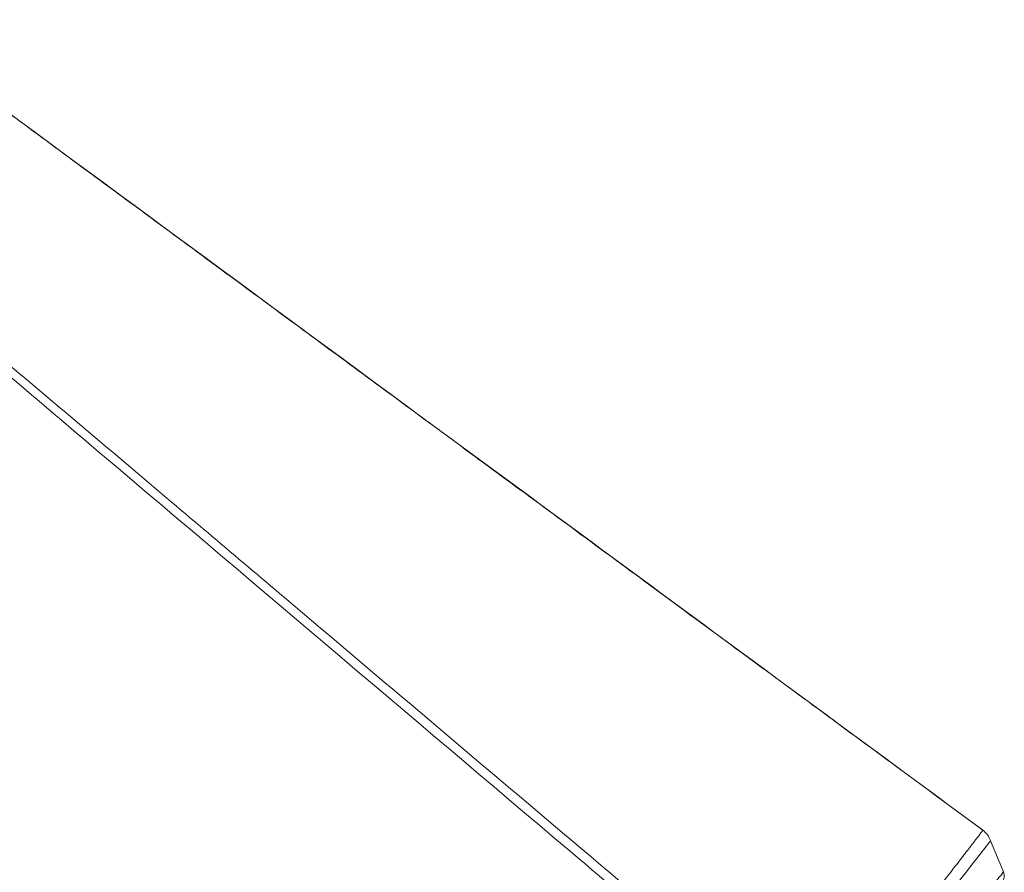
# Model space of a CAD drawing. Units: millimetres. Extents: x -4274 to 9297, y 1302 to 8572.
# Drawn here: x 3885 to 4247, y 6720 to 7033 of the extents above; entities that cross this region are included whole.
import ezdxf

# ---------------------------------------------------------------- set-up
doc = ezdxf.new("R2010")
doc.units = ezdxf.units.MM

msp = doc.modelspace()

# ---------------------------------------------------------------- linework, layer by layer
at = {"color": 7, "linetype": 'Continuous', "lineweight": 15}
msp.add_line((4247.13, 6719.71), (4242.39, 6731.16), dxfattribs=at)
at = {"color": 8, "linetype": 'Continuous', "lineweight": 15, "flags": 128}
for points in [[(4242.39, 6731.16), (4242.3, 6731.05), (4241.99, 6730.65), (4241.45, 6729.96), (4240.7, 6729), (4239.73, 6727.75), (4238.55, 6726.24), (4237.17, 6724.48), (4235.6, 6722.47), (4233.85, 6720.23), (4231.93, 6717.78), (4229.86, 6715.13), (4227.65, 6712.3), (4225.32, 6709.31), (4222.87, 6706.18), (4220.34, 6702.93), (4217.73, 6699.59), (4215.06, 6696.18), (4212.36, 6692.72), (4209.64, 6689.24)], [(4247.13, 6719.71), (4247.04, 6719.59), (4246.73, 6719.2), (4246.2, 6718.52), (4245.45, 6717.56), (4244.5, 6716.34), (4243.34, 6714.86), (4241.98, 6713.12), (4240.44, 6711.15), (4238.73, 6708.97), (4236.87, 6706.57), (4234.85, 6704), (4232.71, 6701.26), (4230.46, 6698.37), (4228.11, 6695.37), (4225.68, 6692.26), (4223.2, 6689.08), (4220.68, 6685.85), (4218.13, 6682.6)]]:
    msp.add_lwpolyline(points, dxfattribs=at)
at = {"color": 7, "linetype": 'Continuous', "lineweight": 15}
for centre, radius, start, end in [((4233.15, 6727.35), 10, 22.448, 50.3814), ((4243.62, 6718.26), 3.79, 322, 22.448)]:
    msp.add_arc(centre, radius, start, end, dxfattribs=at)
for points, knots in [([(4239.53, 6735.05), (4229.75, 6742.25), (4209.54, 6757.12), (4179.19, 6779.46), (4148.75, 6801.87), (4119.12, 6823.68), (4090.48, 6844.77), (4062.8, 6865.15), (4036.09, 6884.83), (4010.16, 6903.93), (3983.5, 6923.57), (3956.23, 6943.67), (3928.44, 6964.15), (3901.77, 6983.81), (3876.22, 7002.65), (3853.98, 7019.06), (3840.26, 7029.18), (3834.68, 7033.3)], [0, 0, 0, 0, 0.07247, 0.149658, 0.224833, 0.297996, 0.369147, 0.437068, 0.503049, 0.567088, 0.629186, 0.700582, 0.769226, 0.835119, 0.898262, 0.958653, 1, 1, 1, 1]), ([(4239.41, 6735.14), (4171.38, 6785.25), (4036.47, 6884.63), (3901.56, 6984.03), (3834.68, 7033.3)], [0, 0, 0, 0, 0.504226, 1, 1, 1, 1]), ([(3789.61, 6983.93), (3809.89, 6966.78), (3856.53, 6927.36), (3920.88, 6872.92), (4000.41, 6805.62), (4082.37, 6736.25), (4146.6, 6681.87), (4175.38, 6657.5)], [0, 0, 0, 0, 0.157655, 0.362522, 0.500387, 0.776118, 1, 1, 1, 1]), ([(4173.36, 6654.67), (4144.82, 6678.86), (4056.63, 6753.59), (3939.23, 6853.15), (3839.32, 6937.95), (3799.02, 6972.18), (3787.94, 6981.58)], [0, 0, 0, 0, 0.222112, 0.686164, 0.913714, 1, 1, 1, 1]), ([(4206.24, 6691.89), (4206.85, 6692.69), (4208.41, 6694.69), (4210.9, 6697.9), (4213.73, 6701.57), (4216.57, 6705.23), (4219.32, 6708.76), (4221.88, 6712.09), (4224.3, 6715.22), (4226.62, 6718.2), (4228.78, 6721.01), (4230.78, 6723.6), (4232.62, 6725.97), (4234.27, 6728.13), (4235.55, 6729.79), (4236.79, 6731.38), (4237.9, 6732.84), (4238.7, 6733.93), (4239.28, 6734.66), (4239.56, 6735.06), (4239.5, 6735), (4239.48, 6734.98)], [0, 0, 0, 0, 0.035147, 0.088894, 0.143027, 0.199959, 0.257353, 0.31023, 0.363107, 0.417518, 0.471929, 0.525557, 0.579187, 0.634418, 0.689649, 0.724164, 0.793269, 0.863203, 0.900183, 0.974235, 1, 1, 1, 1])]:
    msp.add_open_spline(points, degree=3, knots=knots, dxfattribs=at)

doc.saveas('drawing.dxf')
